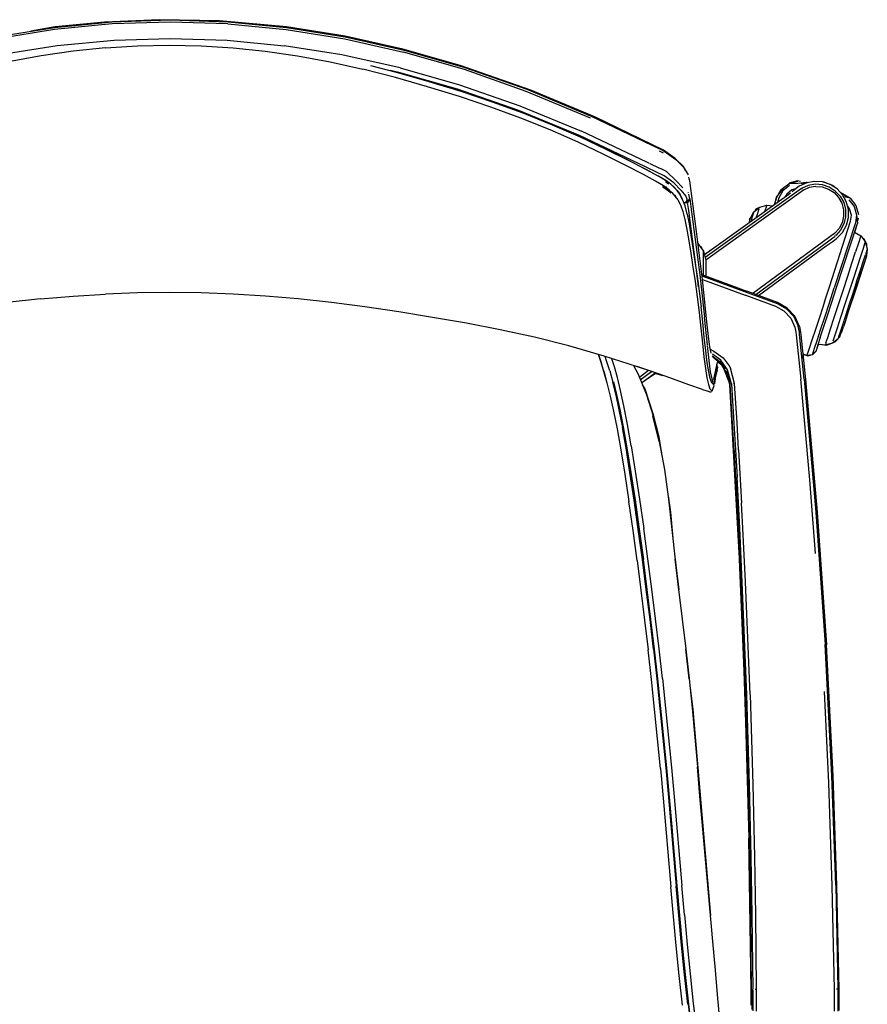
# Model space of a CAD drawing. Units: centimetres. Extents: x 2767 to 4090, y 908 to 1092.
# Drawn here: x 2798 to 2834, y 964 to 1005 of the extents above; entities that cross this region are included whole.
import ezdxf

# ---------------------------------------------------------------- set-up
doc = ezdxf.new("R2010")
doc.units = ezdxf.units.CM
doc.layers.add('NURUS FURNITURE', color=7, linetype='Continuous')

# ---------------------------------------------------------------- blocks, each defined once
blk = doc.blocks.new('Trea Meeting')
at = {"layer": 'NURUS FURNITURE', "lineweight": 25}
for p, q in [((-11.89, 56.461), (-9.439, 56.698)), ((-9.433, 56.607), (-11.88, 56.371)), ((-9.762, 56.688), (-11.863, 56.488)), ((-7.411, 56.788), (-9.762, 56.688)), ((-9.439, 56.698), (-6.956, 56.778)), ((-6.956, 56.687), (-9.433, 56.607)), ((-4.86, 56.738), (-7.411, 56.788)), ((-6.956, 56.778), (-4.498, 56.699)), ((-4.504, 56.609), (-6.956, 56.687)), ((-2.009, 56.488), (-4.86, 56.738)), ((-4.504, 56.609), (-2.022, 56.37)), ((-4.498, 56.699), (-2.012, 56.46)), ((-14.405, 56.058), (-11.89, 56.461)), ((-11.88, 56.371), (-14.389, 55.969)), ((-11.863, 56.488), (-12.893, 56.301)), ((-2.022, 56.37), (0.478, 55.968)), ((-2.012, 56.46), (0.494, 56.057)), ((0.492, 56.088), (-2.009, 56.488)), ((-11.768, 55.684), (-9.35, 55.913)), ((-9.35, 55.913), (-6.956, 55.988)), ((-6.956, 55.988), (-4.537, 55.911)), ((-4.537, 55.911), (-2.104, 55.679)), ((0.478, 55.968), (2.977, 55.408)), ((2.943, 55.537), (0.492, 56.088)), ((0.494, 56.057), (2.998, 55.496)), ((-14.204, 55.3), (-11.768, 55.684)), ((-11.086, 55.448), (-12.461, 55.248)), ((-9.719, 55.591), (-11.086, 55.448)), ((-9.719, 55.591), (-8.357, 55.677)), ((-8.357, 55.677), (-6.998, 55.705)), ((-6.998, 55.705), (-5.639, 55.677)), ((-5.639, 55.677), (-4.277, 55.591)), ((-4.277, 55.591), (-2.91, 55.448)), ((-2.91, 55.448), (-1.535, 55.248)), ((0.35, 55.289), (-2.104, 55.679)), ((5.394, 54.837), (2.943, 55.537)), ((5.567, 54.662), (2.977, 55.408)), ((2.998, 55.496), (5.589, 54.749)), ((-12.461, 55.248), (-13.848, 54.989)), ((-1.535, 55.248), (-0.148, 54.989)), ((-0.148, 54.989), (1.242, 54.68)), ((2.831, 54.737), (0.35, 55.289)), ((2.628, 54.327), (1.242, 54.68)), ((1.564, 54.834), (2.664, 54.555)), ((2.771, 54.54), (2.403, 54.622)), ((2.664, 54.555), (4.049, 54.164)), ((4.048, 54.166), (2.727, 54.539)), ((5.28, 53.824), (2.771, 54.54)), ((2.831, 54.737), (5.361, 54.015)), ((8.396, 53.787), (5.394, 54.837)), ((8.194, 53.738), (5.567, 54.662)), ((5.589, 54.749), (8.223, 53.824)), ((4.003, 53.937), (2.628, 54.327)), ((4.048, 54.166), (5.415, 53.746)), ((4.049, 54.164), (5.415, 53.744)), ((5.36, 53.517), (4.003, 53.937)), ((7.846, 52.931), (5.28, 53.824)), ((5.361, 54.015), (7.927, 53.121)), ((5.415, 53.746), (6.754, 53.298)), ((5.415, 53.744), (6.754, 53.295)), ((10.939, 52.601), (8.194, 53.738)), ((8.223, 53.824), (10.971, 52.685)), ((11.147, 52.637), (8.396, 53.787)), ((6.688, 53.069), (5.36, 53.517)), ((6.754, 53.298), (8.054, 52.823)), ((6.754, 53.295), (8.054, 52.819)), ((7.979, 52.594), (6.688, 53.069)), ((10.464, 51.857), (7.846, 52.931)), ((7.927, 53.121), (10.552, 52.044)), ((8.054, 52.823), (9.306, 52.323)), ((8.054, 52.819), (9.306, 52.319)), ((9.224, 52.094), (7.979, 52.594)), ((10.971, 52.685), (13.872, 51.295)), ((14.048, 51.236), (11.147, 52.637)), ((10.413, 51.57), (9.224, 52.094)), ((9.306, 52.323), (10.5, 51.8)), ((9.306, 52.319), (10.501, 51.796)), ((13.341, 50.727), (10.552, 52.044)), ((11.5, 51.057), (10.413, 51.57)), ((13.25, 50.544), (10.464, 51.857)), ((10.5, 51.8), (11.592, 51.288)), ((10.501, 51.796), (11.592, 51.283)), ((11.592, 51.288), (12.535, 50.819)), ((11.592, 51.283), (12.537, 50.813)), ((13.917, 51.272), (13.879, 51.291)), ((14.049, 51.111), (13.883, 51.192)), ((13.917, 51.272), (14.074, 51.189)), ((14.548, 50.886), (14.048, 51.236)), ((14.074, 51.189), (14.18, 51.125)), ((14.18, 51.125), (14.579, 50.832)), ((12.442, 50.587), (11.5, 51.057)), ((12.535, 50.819), (13.288, 50.427)), ((12.537, 50.813), (13.29, 50.421)), ((13.452, 50.671), (13.341, 50.727)), ((14.899, 50.536), (14.548, 50.886)), ((14.579, 50.832), (14.894, 50.51)), ((13.193, 50.194), (12.442, 50.587)), ((13.389, 50.474), (13.25, 50.544)), ((13.288, 50.427), (13.803, 50.146)), ((13.29, 50.421), (13.806, 50.139)), ((13.692, 50.322), (13.389, 50.474)), ((13.859, 50.473), (13.48, 50.658)), ((13.86, 50.248), (13.692, 50.322)), ((13.951, 50.434), (13.859, 50.473)), ((14.056, 50.386), (13.951, 50.434)), ((14.18, 50.323), (14.056, 50.386)), ((14.574, 49.947), (14.18, 50.323)), ((14.894, 50.51), (15.093, 50.188)), ((14.987, 50.359), (14.899, 50.536)), ((13.708, 49.912), (13.193, 50.194)), ((14.044, 49.71), (13.708, 49.912)), ((14.138, 49.945), (13.803, 50.146)), ((14.143, 49.938), (13.806, 50.139)), ((13.96, 50.2), (13.86, 50.248)), ((14.077, 50.138), (13.96, 50.2)), ((14.491, 49.843), (14.077, 50.138)), ((14.128, 49.899), (14.266, 49.796)), ((14.35, 49.795), (14.138, 49.945)), ((14.355, 49.786), (14.143, 49.938)), ((14.877, 49.633), (14.574, 49.947)), ((15.158, 49.959), (15.121, 50.091)), ((15.165, 49.931), (15.138, 50.046)), ((15.454, 47.775), (15.165, 49.931)), ((19.38, 49.809), (19.768, 49.918)), ((19.751, 49.936), (19.401, 49.836)), ((19.883, 49.903), (19.751, 49.936)), ((19.773, 49.83), (20.14, 49.87)), ((20.198, 49.851), (20.14, 49.87)), ((20.484, 49.903), (20.145, 49.841)), ((20.821, 49.88), (20.484, 49.903)), ((21.147, 49.774), (20.821, 49.88)), ((21.251, 49.736), (20.851, 49.886)), ((14.001, 49.687), (14.219, 49.537)), ((14.256, 49.558), (14.044, 49.71)), ((14.129, 49.683), (14.175, 49.616)), ((14.219, 49.537), (14.365, 49.408)), ((14.237, 49.818), (14.263, 49.799)), ((14.238, 49.525), (14.247, 49.512)), ((14.256, 49.558), (14.401, 49.426)), ((14.275, 49.577), (14.285, 49.532)), ((14.278, 49.574), (14.287, 49.53)), ((14.293, 49.492), (14.298, 49.468)), ((14.295, 49.49), (14.3, 49.466)), ((14.493, 49.664), (14.35, 49.795)), ((14.499, 49.655), (14.355, 49.786)), ((14.791, 49.539), (14.491, 49.843)), ((14.625, 49.523), (14.493, 49.664)), ((14.632, 49.513), (14.499, 49.655)), ((14.746, 49.356), (14.625, 49.523)), ((14.625, 49.523), (14.753, 49.345)), ((14.753, 49.345), (14.632, 49.513)), ((14.791, 49.539), (14.998, 49.27)), ((19.929, 49.609), (15.82, 46.666)), ((20.011, 49.533), (15.848, 46.555)), ((19.158, 49.636), (18.85, 49.236)), ((18.88, 49.228), (19.062, 49.561)), ((19.13, 49.504), (18.963, 49.201)), ((19.063, 49.561), (19.38, 49.809)), ((19.42, 49.731), (19.13, 49.504)), ((19.515, 49.542), (19.293, 49.368)), ((19.379, 49.811), (19.773, 49.83)), ((19.682, 49.589), (19.515, 49.542)), ((19.622, 49.546), (19.524, 49.462)), ((19.832, 49.696), (19.622, 49.546)), ((20.045, 49.795), (19.773, 49.83)), ((20.145, 49.841), (19.832, 49.696)), ((19.952, 49.588), (19.913, 49.57)), ((20.209, 49.731), (19.929, 49.609)), ((20.258, 49.647), (20.011, 49.533)), ((20.51, 49.783), (20.209, 49.731)), ((20.532, 49.694), (20.258, 49.647)), ((20.816, 49.759), (20.51, 49.783)), ((20.532, 49.694), (20.811, 49.671)), ((20.811, 49.671), (21.077, 49.581)), ((21.107, 49.662), (20.816, 49.759)), ((21.077, 49.581), (21.313, 49.428)), ((21.365, 49.496), (21.107, 49.662)), ((21.44, 49.586), (21.147, 49.774)), ((21.375, 49.628), (21.251, 49.736)), ((21.577, 49.273), (21.365, 49.496)), ((21.67, 49.34), (21.44, 49.586)), ((21.657, 49.376), (21.517, 49.503)), ((14.401, 49.426), (14.534, 49.284)), ((14.534, 49.284), (14.657, 49.115)), ((14.599, 49.194), (14.538, 49.318)), ((14.657, 49.115), (14.768, 48.902)), ((14.863, 49.125), (14.746, 49.356)), ((14.864, 49.133), (14.753, 49.345)), ((14.964, 48.861), (14.864, 49.133)), ((15.1, 49.031), (14.917, 48.987)), ((15.057, 49.103), (14.95, 48.974)), ((14.998, 49.27), (15.057, 49.103)), ((15.036, 49.007), (15.164, 49.165)), ((15.164, 49.167), (15.072, 49.012)), ((15.072, 49.012), (15.164, 49.165)), ((15.078, 49.023), (15.164, 49.167)), ((15.108, 49.407), (15.096, 49.437)), ((15.164, 49.167), (15.127, 49.357)), ((15.164, 49.167), (15.213, 48.824)), ((19.38, 49.347), (15.791, 46.778)), ((18.85, 49.236), (18.754, 48.9)), ((18.779, 48.917), (18.88, 49.228)), ((18.842, 49.112), (18.88, 49.228)), ((18.963, 49.201), (18.899, 49.003)), ((19.293, 49.368), (19.218, 49.232)), ((19.462, 49.41), (19.38, 49.347)), ((21.313, 49.428), (21.502, 49.218)), ((21.502, 49.218), (21.643, 48.974)), ((21.577, 49.273), (21.724, 49.002)), ((21.662, 49.374), (21.627, 49.386)), ((21.977, 49.202), (21.652, 49.386)), ((21.652, 49.386), (21.657, 49.376)), ((21.662, 49.374), (21.991, 49.194)), ((21.833, 49.045), (21.67, 49.34)), ((21.991, 49.194), (21.724, 49.242)), ((21.92, 48.709), (21.833, 49.045)), ((21.935, 49.127), (22.162, 48.838)), ((21.994, 49.191), (22.24, 48.878)), ((14.768, 48.902), (14.869, 48.63)), ((14.869, 48.63), (14.96, 48.281)), ((14.917, 48.989), (15.072, 49.012)), ((14.919, 48.983), (14.919, 48.983)), ((15.054, 48.512), (14.964, 48.861)), ((15.125, 48.666), (15.074, 49.011)), ((15.51, 45.68), (15.125, 48.666)), ((15.214, 48.818), (15.591, 45.927)), ((17.728, 48.285), (17.899, 48.614)), ((17.899, 48.614), (17.815, 48.357)), ((17.899, 48.614), (18.144, 48.807)), ((18, 48.736), (17.941, 48.646)), ((18.103, 48.774), (18, 48.736)), ((18.05, 48.517), (18.12, 48.732)), ((18.144, 48.807), (18.445, 48.891)), ((18.445, 48.891), (18.354, 48.613)), ((18.416, 48.883), (18.416, 48.883)), ((18.445, 48.891), (18.699, 48.86)), ((21.643, 48.974), (21.715, 48.702)), ((21.715, 48.702), (21.719, 48.421)), ((21.724, 49.002), (21.802, 48.705)), ((21.802, 48.705), (21.805, 48.399)), ((21.974, 48.742), (21.881, 48.859)), ((21.921, 48.366), (21.92, 48.709)), ((22.051, 48.47), (21.974, 48.742)), ((22.162, 48.838), (22.263, 48.484)), ((22.242, 48.879), (22.35, 48.493)), ((14.96, 48.281), (15.046, 47.862)), ((15.054, 48.512), (15.137, 48.094)), ((17.728, 48.285), (17.676, 48.128)), ((17.793, 48.425), (17.7, 48.285)), ((17.815, 48.357), (17.76, 48.188)), ((17.998, 48.358), (18.05, 48.517)), ((21.112, 45.425), (22.018, 48.207)), ((21.719, 48.421), (21.654, 48.149)), ((21.805, 48.399), (21.733, 48.101)), ((21.839, 48.038), (21.921, 48.366)), ((22.018, 48.207), (22.051, 48.47)), ((22.263, 48.484), (22.219, 48.141)), ((22.263, 48.484), (22.303, 48.114)), ((22.31, 48.167), (22.352, 48.335)), ((15.046, 47.862), (15.128, 47.381)), ((15.137, 48.094), (15.218, 47.614)), ((15.705, 45.724), (15.454, 47.775)), ((22.219, 48.141), (21.317, 45.369)), ((21.341, 47.703), (21.525, 47.903)), ((21.59, 47.831), (21.388, 47.601)), ((21.404, 45.353), (22.303, 48.114)), ((21.654, 48.149), (21.525, 47.903)), ((21.733, 48.101), (21.59, 47.831)), ((21.675, 47.735), (21.839, 48.038)), ((22.199, 47.727), (22.275, 48.028)), ((15.128, 47.381), (15.212, 46.845)), ((15.218, 47.614), (15.3, 47.079)), ((21.341, 47.703), (17.856, 45.132)), ((17.977, 45.088), (21.354, 47.576)), ((21.232, 47.329), (21.405, 47.455)), ((21.343, 47.603), (21.373, 47.634)), ((21.405, 47.455), (21.675, 47.735)), ((22.181, 47.738), (22.449, 47.587)), ((22.253, 47.697), (22.253, 47.697)), ((22.449, 47.587), (22.348, 47.276)), ((22.449, 47.587), (22.643, 47.342)), ((22.602, 47.435), (22.522, 47.496)), ((22.702, 47.235), (22.602, 47.435)), ((15.3, 47.079), (15.388, 46.496)), ((15.517, 47.26), (15.752, 46.933)), ((15.711, 46.99), (15.649, 47.135)), ((16.063, 46.973), (15.799, 46.785)), ((18.095, 45.044), (20.969, 47.16)), ((20.969, 47.16), (21.054, 47.219)), ((21.054, 47.219), (21.232, 47.329)), ((22.348, 47.276), (22.229, 46.909)), ((22.549, 47.053), (22.438, 46.712)), ((22.643, 47.342), (22.549, 47.053)), ((22.643, 47.342), (22.727, 47.042)), ((22.706, 46.976), (22.644, 46.785)), ((22.727, 47.042), (22.691, 46.732)), ((22.702, 47.131), (22.702, 47.235)), ((15.212, 46.845), (15.301, 46.261)), ((15.752, 46.933), (15.852, 46.539)), ((15.755, 45.909), (15.752, 46.933)), ((15.799, 46.784), (15.799, 46.784)), ((15.852, 46.539), (15.853, 45.872)), ((22.072, 46.427), (22.229, 46.909)), ((22.252, 45.335), (22.702, 46.735)), ((22.438, 46.712), (22.292, 46.264)), ((22.546, 46.483), (22.644, 46.785)), ((22.691, 46.732), (22.62, 46.514)), ((15.301, 46.261), (15.392, 45.64)), ((15.388, 46.496), (15.477, 45.877)), ((21.891, 45.87), (22.072, 46.427)), ((22.292, 46.264), (22.124, 45.747)), ((22.417, 46.087), (22.546, 46.483)), ((22.537, 46.259), (22.427, 45.923)), ((22.62, 46.514), (22.537, 46.259)), ((15.477, 45.877), (15.565, 45.232)), ((15.539, 45.421), (15.51, 45.68)), ((15.591, 45.927), (15.793, 44.128)), ((15.679, 45.937), (17.592, 45.23)), ((15.679, 45.935), (17.587, 45.231)), ((15.686, 45.88), (18.883, 44.702)), ((15.704, 45.735), (17.522, 45.065)), ((15.898, 43.928), (15.705, 45.724)), ((21.695, 45.269), (21.891, 45.87)), ((22.124, 45.747), (21.942, 45.189)), ((22.268, 45.629), (22.417, 46.087)), ((22.427, 45.923), (22.301, 45.534)), ((15.392, 45.64), (15.48, 44.993)), ((20.904, 44.786), (21.112, 45.425)), ((21.112, 44.739), (21.317, 45.369)), ((21.211, 44.76), (21.404, 45.352)), ((21.5, 44.669), (21.695, 45.269)), ((21.91, 44.333), (22.252, 45.335)), ((22.268, 45.629), (22.107, 45.135)), ((22.301, 45.534), (22.165, 45.116)), ((-12.485, 44.906), (-13.9, 44.751)), ((-12.485, 44.906), (-11.093, 45.026)), ((-11.093, 45.026), (-9.718, 45.111)), ((-8.355, 45.162), (-9.718, 45.111)), ((-6.998, 45.179), (-8.355, 45.162)), ((-5.641, 45.162), (-6.998, 45.179)), ((-4.278, 45.111), (-5.641, 45.162)), ((-2.903, 45.026), (-4.278, 45.111)), ((-1.511, 44.906), (-2.903, 45.026)), ((-0.097, 44.751), (-1.511, 44.906)), ((15.48, 44.993), (15.563, 44.331)), ((15.565, 45.232), (15.646, 44.572)), ((18.835, 44.581), (17.522, 45.065)), ((18.905, 44.745), (17.592, 45.23)), ((21.942, 45.189), (21.76, 44.631)), ((22.107, 45.135), (21.946, 44.641)), ((22.165, 45.116), (22.028, 44.697)), ((1.334, 44.565), (-0.097, 44.751)), ((2.774, 44.353), (1.334, 44.565)), ((15.719, 43.909), (15.646, 44.572)), ((19.193, 44.381), (18.835, 44.581)), ((18.838, 44.587), (18.838, 44.587)), ((18.845, 44.764), (18.866, 44.756)), ((18.901, 44.738), (18.866, 44.756)), ((18.881, 44.697), (18.881, 44.697)), ((18.883, 44.702), (19.283, 44.486)), ((19.318, 44.514), (18.905, 44.745)), ((19.125, 44.622), (19.203, 44.582)), ((19.203, 44.582), (19.318, 44.514)), ((19.283, 44.486), (19.593, 44.152)), ((19.641, 44.166), (19.318, 44.514)), ((20.904, 44.786), (20.701, 44.162)), ((20.915, 44.133), (21.112, 44.739)), ((21.027, 44.193), (21.211, 44.76)), ((21.317, 44.107), (21.5, 44.669)), ((21.76, 44.631), (21.591, 44.109)), ((21.946, 44.641), (21.796, 44.179)), ((22.028, 44.697), (21.901, 44.306)), ((4.217, 44.119), (2.774, 44.353)), ((5.654, 43.868), (4.217, 44.119)), ((15.563, 44.331), (15.636, 43.666)), ((15.916, 42.952), (15.793, 44.128)), ((19.193, 44.381), (19.473, 44.08)), ((19.473, 44.08), (19.646, 43.707)), ((19.593, 44.152), (19.786, 43.738)), ((19.839, 43.736), (19.641, 44.166)), ((20.701, 44.162), (20.519, 43.603)), ((20.738, 43.589), (20.915, 44.133)), ((20.862, 43.685), (21.027, 44.193)), ((21.16, 43.624), (21.317, 44.107)), ((21.591, 44.109), (21.445, 43.661)), ((21.796, 44.179), (21.667, 43.782)), ((21.901, 44.306), (21.792, 43.969)), ((7.096, 43.589), (5.654, 43.868)), ((8.548, 43.271), (7.096, 43.589)), ((15.636, 43.666), (15.703, 43.027)), ((15.785, 43.272), (15.719, 43.909)), ((15.965, 43.307), (15.898, 43.928)), ((19.646, 43.707), (19.688, 43.487)), ((19.833, 43.494), (19.786, 43.738)), ((19.839, 43.736), (19.888, 43.482)), ((20.519, 43.603), (20.369, 43.142)), ((20.592, 43.141), (20.738, 43.589)), ((20.725, 43.265), (20.862, 43.685)), ((21.041, 43.261), (21.16, 43.624)), ((21.445, 43.661), (21.335, 43.323)), ((21.667, 43.782), (21.569, 43.483)), ((21.638, 43.498), (21.709, 43.716)), ((21.792, 43.969), (21.709, 43.716)), ((10.018, 42.904), (8.548, 43.271)), ((15.847, 42.689), (15.785, 43.272)), ((16.024, 42.858), (15.965, 43.307)), ((19.688, 43.487), (19.699, 43.382)), ((19.699, 43.382), (19.89, 41.486)), ((19.844, 43.389), (19.833, 43.494)), ((20.036, 41.493), (19.844, 43.389)), ((19.888, 43.482), (19.899, 43.377)), ((19.899, 43.377), (20.09, 41.481)), ((20.725, 43.265), (20.621, 42.947)), ((20.966, 43.028), (21.041, 43.261)), ((21.24, 43.033), (21.485, 43.226)), ((21.335, 43.323), (21.265, 43.107)), ((21.352, 43.084), (21.552, 43.284)), ((21.485, 43.226), (21.638, 43.498)), ((21.569, 43.483), (21.507, 43.292)), ((21.552, 43.284), (21.604, 43.437)), ((11.516, 42.466), (10.018, 42.904)), ((15.703, 43.027), (15.767, 42.442)), ((15.991, 42.277), (15.919, 42.925)), ((16.072, 42.589), (16.024, 42.858)), ((16.039, 42.772), (16.198, 42.684)), ((20.256, 42.794), (20.185, 42.575)), ((20.369, 43.142), (20.256, 42.794)), ((20.389, 42.518), (20.482, 42.803)), ((20.482, 42.803), (20.592, 43.141)), ((20.551, 42.684), (20.651, 42.982)), ((20.621, 42.947), (20.557, 42.75)), ((20.633, 42.985), (20.94, 42.948)), ((20.718, 42.974), (21.001, 42.934)), ((20.94, 42.948), (21.24, 43.033)), ((20.966, 43.028), (20.94, 42.948)), ((21.001, 42.934), (21.215, 43.026)), ((21.25, 43.041), (21.352, 43.084)), ((11.282, 42.534), (11.363, 42.284)), ((11.366, 42.283), (11.285, 42.533)), ((12.938, 42.014), (11.516, 42.466)), ((11.626, 42.269), (11.565, 42.45)), ((11.959, 42.02), (11.854, 42.358)), ((15.767, 42.442), (15.83, 41.94)), ((15.91, 42.19), (15.847, 42.689)), ((16.072, 42.589), (16.072, 42.589)), ((16.119, 42.483), (16.446, 42.235)), ((16.486, 42.291), (16.138, 42.55)), ((16.478, 42.15), (16.144, 42.418)), ((16.145, 42.583), (16.145, 42.583)), ((16.167, 42.605), (16.159, 42.61)), ((16.198, 42.684), (16.584, 42.394)), ((16.584, 42.394), (16.848, 42.05)), ((20.161, 42.501), (19.981, 42.559)), ((19.982, 42.553), (20.201, 42.484)), ((20.001, 42.366), (20.001, 42.534)), ((20.161, 42.501), (20.185, 42.575)), ((20.389, 42.518), (20.161, 42.501)), ((20.201, 42.484), (20.315, 42.512)), ((20.536, 42.684), (20.389, 42.518)), ((20.42, 42.553), (20.551, 42.684)), ((11.363, 42.284), (11.498, 41.834)), ((11.501, 41.834), (11.366, 42.283)), ((11.759, 41.841), (11.626, 42.269)), ((12.084, 41.561), (11.959, 42.02)), ((12.772, 42.067), (12.962, 41.706)), ((14.167, 41.597), (12.927, 42.029)), ((13.631, 41.784), (12.938, 42.014)), ((15.83, 41.94), (15.896, 41.551)), ((15.977, 41.803), (15.91, 42.19)), ((16.054, 41.806), (15.991, 42.277)), ((16.346, 42.256), (16.266, 41.89)), ((16.294, 41.85), (16.335, 42.023)), ((16.305, 41.834), (16.346, 42.008)), ((16.335, 42.023), (16.317, 42.126)), ((16.346, 42.008), (16.318, 42.13)), ((16.346, 42.008), (16.33, 41.904)), ((16.334, 42.204), (16.334, 42.204)), ((16.343, 42.246), (16.492, 42.127)), ((16.446, 42.235), (16.68, 41.931)), ((16.475, 42.152), (16.743, 41.73)), ((16.776, 41.89), (16.486, 42.291)), ((16.601, 41.954), (16.817, 41.415)), ((16.848, 42.05), (16.898, 41.957)), ((17.073, 41.299), (16.898, 41.957)), ((11.498, 41.834), (11.638, 41.327)), ((11.501, 41.834), (11.641, 41.327)), ((11.759, 41.841), (11.894, 41.354)), ((12.217, 41.009), (12.084, 41.561)), ((12.962, 41.706), (13.005, 41.601)), ((12.963, 41.705), (13.305, 40.86)), ((13.415, 41.855), (13.02, 41.564)), ((13.06, 41.465), (13.535, 41.815)), ((13.113, 41.334), (13.687, 41.764)), ((13.235, 41.425), (13.698, 41.734)), ((13.663, 41.746), (14.02, 41.648)), ((15.126, 41.254), (14.167, 41.597)), ((15.896, 41.551), (15.96, 41.266)), ((16.041, 41.519), (15.977, 41.803)), ((16.1, 41.33), (16.041, 41.519)), ((16.146, 41.394), (16.054, 41.806)), ((16.266, 41.89), (16.18, 41.478)), ((16.216, 41.426), (16.232, 41.533)), ((16.225, 41.39), (16.241, 41.496)), ((16.243, 41.517), (16.227, 41.41)), ((16.232, 41.533), (16.25, 41.642)), ((16.239, 41.478), (16.349, 41.884)), ((16.241, 41.496), (16.26, 41.605)), ((16.261, 41.626), (16.243, 41.517)), ((16.25, 41.642), (16.271, 41.749)), ((16.26, 41.605), (16.281, 41.712)), ((16.282, 41.733), (16.261, 41.626)), ((16.271, 41.749), (16.294, 41.85)), ((16.281, 41.712), (16.304, 41.813)), ((16.282, 41.733), (16.305, 41.834)), ((16.725, 41.849), (16.879, 41.279)), ((16.743, 41.73), (16.856, 41.25)), ((16.938, 41.284), (16.776, 41.89)), ((20.036, 41.493), (20.537, 35.833)), ((11.638, 41.327), (11.778, 40.764)), ((11.641, 41.327), (11.781, 40.764)), ((11.876, 41.359), (12.012, 40.811)), ((11.894, 41.354), (12.029, 40.809)), ((11.915, 41.379), (12.05, 40.832)), ((13.145, 41.254), (13.248, 41.083)), ((13.248, 41.083), (13.598, 40.033)), ((15.703, 41.052), (15.126, 41.254)), ((15.96, 41.266), (16.018, 41.075)), ((16.118, 40.976), (16.018, 41.075)), ((16.2, 41.235), (16.1, 41.33)), ((16.107, 41.314), (16.146, 41.394)), ((16.118, 40.976), (16.174, 41.143)), ((16.141, 41.24), (16.141, 41.24)), ((16.198, 41.214), (16.174, 41.143)), ((16.189, 41.251), (16.216, 41.426)), ((16.227, 41.41), (16.213, 41.29)), ((16.213, 41.29), (16.225, 41.39)), ((16.227, 41.41), (16.214, 41.31)), ((16.214, 41.31), (16.214, 41.31)), ((16.854, 41.259), (17.257, 34.078)), ((16.856, 41.25), (17.225, 34.83)), ((16.985, 39.596), (16.88, 41.265)), ((16.904, 41.273), (16.901, 41.286)), ((16.938, 41.284), (17.043, 39.614)), ((17.03, 41.308), (17.033, 41.295)), ((17.178, 39.629), (17.073, 41.299)), ((20.279, 37.208), (19.89, 41.486)), ((20.09, 41.481), (20.591, 35.823)), ((11.778, 40.764), (11.921, 40.12)), ((11.781, 40.764), (11.924, 40.12)), ((12.012, 40.811), (12.151, 40.179)), ((12.024, 40.811), (12.162, 40.18)), ((12.029, 40.809), (12.168, 40.179)), ((12.038, 40.819), (12.177, 40.188)), ((12.05, 40.832), (12.189, 40.199)), ((12.36, 40.349), (12.217, 41.009)), ((13.305, 40.86), (13.615, 39.879)), ((15.703, 41.052), (15.995, 40.959)), ((15.903, 40.988), (16.049, 40.933)), ((15.995, 40.959), (16.097, 40.943)), ((12.511, 39.566), (12.36, 40.349)), ((11.924, 40.12), (12.072, 39.37)), ((12.151, 40.179), (12.297, 39.436)), ((12.162, 40.18), (12.307, 39.438)), ((12.168, 40.179), (12.313, 39.438)), ((12.177, 40.188), (12.322, 39.444)), ((12.189, 40.199), (12.335, 39.453)), ((13.868, 38.83), (13.588, 39.925)), ((13.588, 39.925), (13.88, 38.786)), ((13.598, 40.033), (13.848, 39.033)), ((13.615, 39.879), (13.88, 38.785)), ((12.452, 38.556), (12.297, 39.436)), ((12.307, 39.438), (12.463, 38.558)), ((12.468, 38.558), (12.313, 39.438)), ((12.322, 39.444), (12.478, 38.563)), ((12.335, 39.453), (12.491, 38.569)), ((12.673, 38.645), (12.511, 39.566)), ((17.053, 38.458), (16.985, 39.596)), ((17.043, 39.614), (17.111, 38.476)), ((17.246, 38.487), (17.178, 39.629)), ((12.072, 39.37), (12.229, 38.487)), ((13.848, 39.033), (13.947, 38.401)), ((12.621, 37.51), (12.452, 38.556)), ((12.463, 38.558), (12.631, 37.512)), ((12.636, 37.512), (12.468, 38.558)), ((12.478, 38.563), (12.646, 37.516)), ((12.491, 38.569), (12.66, 37.521)), ((12.673, 38.645), (12.846, 37.571)), ((13.868, 38.83), (13.88, 38.785)), ((13.868, 38.83), (14.085, 37.642)), ((13.88, 38.785), (13.956, 38.349)), ((12.229, 38.487), (12.398, 37.446)), ((17.053, 38.458), (17.12, 37.296)), ((17.111, 38.476), (17.178, 37.313)), ((17.246, 38.487), (17.373, 36.207)), ((12.398, 37.446), (12.573, 36.288)), ((12.797, 36.343), (12.621, 37.51)), ((12.631, 37.512), (12.807, 36.345)), ((12.812, 36.345), (12.636, 37.512)), ((12.646, 37.516), (12.823, 36.348)), ((12.66, 37.521), (12.836, 36.351)), ((12.846, 37.571), (13.025, 36.385)), ((14.085, 37.642), (14.259, 36.388)), ((17.12, 37.296), (17.235, 35.125)), ((17.294, 35.141), (17.178, 37.313)), ((20.525, 34.074), (20.279, 37.208)), ((14.24, 36.528), (14.348, 35.832)), ((12.749, 35.051), (12.573, 36.288)), ((12.975, 35.096), (12.797, 36.343)), ((12.807, 36.345), (12.986, 35.098)), ((12.99, 35.098), (12.812, 36.345)), ((12.823, 36.348), (13.001, 35.1)), ((12.836, 36.351), (13.015, 35.103)), ((13.025, 36.385), (13.206, 35.127)), ((14.259, 36.388), (14.407, 35.097)), ((17.428, 35.153), (17.373, 36.207)), ((14.348, 35.832), (14.447, 34.721)), ((20.537, 35.833), (20.932, 30.193)), ((20.591, 35.823), (20.986, 30.185)), ((12.921, 33.777), (12.749, 35.051)), ((13.15, 33.813), (12.975, 35.096)), ((12.986, 35.098), (13.16, 33.814)), ((13.165, 33.814), (12.99, 35.098)), ((13.001, 35.1), (13.176, 33.816)), ((13.015, 35.103), (13.19, 33.818)), ((13.382, 33.837), (13.206, 35.127)), ((14.407, 35.097), (14.547, 33.797)), ((17.225, 34.83), (17.501, 28.395)), ((17.235, 35.125), (17.346, 32.841)), ((17.404, 32.855), (17.294, 35.141)), ((17.538, 32.867), (17.428, 35.153)), ((12.921, 33.777), (13.086, 32.506)), ((13.316, 32.536), (13.15, 33.813)), ((13.16, 33.814), (13.326, 32.536)), ((13.331, 32.536), (13.165, 33.814)), ((13.176, 33.816), (13.342, 32.538)), ((13.356, 32.54), (13.19, 33.818)), ((13.549, 32.556), (13.382, 33.837)), ((14.698, 32.517), (14.541, 33.821)), ((14.541, 33.821), (14.693, 32.536)), ((14.547, 33.797), (14.698, 32.517)), ((17.346, 32.841), (17.539, 28.044)), ((17.598, 28.056), (17.404, 32.855)), ((17.732, 28.064), (17.538, 32.867)), ((13.086, 32.506), (13.242, 31.237)), ((13.473, 31.263), (13.316, 32.536)), ((13.483, 31.264), (13.326, 32.536)), ((13.488, 31.264), (13.331, 32.536)), ((13.342, 32.538), (13.499, 31.266)), ((13.513, 31.267), (13.356, 32.54)), ((13.708, 31.282), (13.549, 32.556)), ((14.693, 32.536), (15, 30.008)), ((13.242, 31.237), (13.391, 29.97)), ((13.622, 29.995), (13.473, 31.263)), ((13.632, 29.996), (13.483, 31.264)), ((13.637, 29.996), (13.488, 31.264)), ((13.499, 31.266), (13.648, 29.997)), ((13.662, 29.999), (13.513, 31.267)), ((13.859, 30.014), (13.708, 31.282)), ((21.22, 24.609), (20.932, 30.193)), ((21.274, 24.602), (20.986, 30.185)), ((13.533, 28.705), (13.391, 29.97)), ((13.622, 29.995), (13.763, 28.73)), ((13.774, 28.731), (13.632, 29.996)), ((13.779, 28.731), (13.637, 29.996)), ((13.648, 29.997), (13.79, 28.732)), ((13.804, 28.734), (13.662, 29.999)), ((14.002, 28.749), (13.859, 30.014)), ((15.141, 28.754), (15, 30.008)), ((15.145, 28.739), (15.004, 29.992)), ((15.004, 29.992), (15.141, 28.754)), ((17.434, 29.958), (17.57, 25.991)), ((13.667, 27.443), (13.533, 28.705)), ((13.763, 28.73), (13.898, 27.468)), ((13.908, 27.468), (13.774, 28.731)), ((13.913, 27.468), (13.779, 28.731)), ((13.79, 28.732), (13.924, 27.47)), ((13.938, 27.472), (13.804, 28.734)), ((14.002, 28.749), (14.137, 27.487)), ((15.146, 28.738), (15.267, 27.499)), ((15.173, 28.462), (15.299, 27.43)), ((17.501, 28.395), (17.685, 21.947)), ((21.086, 24.304), (20.901, 28.19)), ((17.656, 24.216), (17.539, 28.044)), ((17.715, 24.226), (17.598, 28.056)), ((17.732, 28.064), (17.849, 24.234)), ((13.795, 26.182), (13.667, 27.443)), ((13.898, 27.468), (14.026, 26.207)), ((14.036, 26.208), (13.908, 27.468)), ((14.041, 26.208), (13.913, 27.468)), ((13.924, 27.47), (14.052, 26.209)), ((14.066, 26.211), (13.938, 27.472)), ((14.137, 27.487), (14.266, 26.227)), ((15.267, 27.499), (15.382, 26.245)), ((15.299, 27.43), (16.056, 18.662)), ((13.917, 24.922), (13.795, 26.182)), ((14.026, 26.207), (14.147, 24.948)), ((14.158, 24.949), (14.036, 26.208)), ((14.163, 24.948), (14.041, 26.208)), ((14.052, 26.209), (14.174, 24.95)), ((14.188, 24.952), (14.066, 26.211)), ((14.266, 26.227), (14.388, 24.968)), ((15.382, 26.245), (15.49, 24.992)), ((13.917, 24.922), (14.033, 23.662)), ((14.147, 24.948), (14.264, 23.689)), ((14.274, 23.69), (14.158, 24.949)), ((14.279, 23.69), (14.163, 24.948)), ((14.174, 24.95), (14.29, 23.692)), ((14.304, 23.694), (14.188, 24.952)), ((14.388, 24.968), (14.504, 23.71)), ((15.597, 23.741), (15.49, 24.992)), ((21.382, 19.95), (21.22, 24.609)), ((21.435, 19.944), (21.274, 24.602)), ((17.726, 21.149), (17.656, 24.216)), ((17.786, 21.157), (17.715, 24.226)), ((17.849, 24.234), (17.92, 21.162)), ((21.236, 19.931), (21.086, 24.304)), ((14.033, 23.662), (14.361, 19.884)), ((14.264, 23.689), (14.591, 19.916)), ((14.602, 19.917), (14.274, 23.69)), ((14.391, 22.432), (14.279, 23.69)), ((14.29, 23.692), (14.401, 22.434)), ((14.632, 19.921), (14.304, 23.694)), ((14.504, 23.71), (14.835, 19.941)), ((15.708, 22.494), (15.597, 23.741)), ((14.391, 22.432), (14.718, 18.659)), ((14.401, 22.434), (14.509, 21.176)), ((16.155, 17.55), (15.708, 22.494)), ((17.776, 15.491), (17.685, 21.947)), ((14.509, 21.176), (14.729, 18.661)), ((17.768, 18.673), (17.726, 21.149)), ((17.827, 18.68), (17.786, 21.157)), ((17.92, 21.162), (17.962, 18.685)), ((14.472, 18.625), (14.361, 19.884)), ((14.702, 18.658), (14.591, 19.916)), ((14.713, 18.659), (14.602, 19.917)), ((14.743, 18.663), (14.632, 19.921)), ((14.946, 18.686), (14.835, 19.941)), ((21.323, 15.519), (21.236, 19.931)), ((21.382, 19.95), (21.469, 15.561)), ((21.523, 15.514), (21.435, 19.944)), ((14.589, 17.365), (14.472, 18.625)), ((14.819, 17.401), (14.702, 18.658)), ((14.829, 17.402), (14.713, 18.659)), ((14.835, 17.402), (14.718, 18.659)), ((14.729, 18.661), (14.845, 17.404)), ((14.859, 17.406), (14.743, 18.663)), ((14.946, 18.686), (15.062, 17.432)), ((17.801, 15.486), (17.768, 18.673)), ((17.86, 15.532), (17.827, 18.68)), ((17.962, 18.685), (17.994, 15.535)), ((14.714, 16.105), (14.589, 17.365)), ((14.944, 16.142), (14.819, 17.401)), ((14.954, 16.144), (14.829, 17.402)), ((14.959, 16.144), (14.835, 17.402)), ((14.845, 17.404), (14.97, 16.146)), ((14.984, 16.149), (14.859, 17.406)), ((15.062, 17.432), (15.185, 16.177)), ((16.262, 16.331), (16.155, 17.55)), ((14.851, 14.841), (14.714, 16.105)), ((15.081, 14.882), (14.944, 16.142)), ((15.091, 14.884), (14.954, 16.144)), ((14.959, 16.144), (15.096, 14.884)), ((14.97, 16.146), (15.107, 14.887)), ((15.121, 14.889), (14.984, 16.149)), ((15.185, 16.177), (15.318, 14.923)), ((16.368, 15.124), (16.262, 16.331)), ((17.83, 15.529), (17.831, 15.488)), ((17.961, 15.535), (17.962, 15.493)), ((17.994, 15.535), (17.997, 14.597)), ((21.328, 14.584), (21.323, 15.519)), ((21.44, 15.519), (21.439, 15.562)), ((21.469, 15.561), (21.475, 14.593)), ((21.528, 14.616), (21.523, 15.514)), ((16.473, 13.93), (16.368, 15.124)), ((17.778, 14.85), (17.776, 15.491)), ((17.801, 15.486), (17.804, 14.655)), ((17.863, 14.606), (17.86, 15.491)), ((15.096, 14.884), (15.247, 13.622)), ((15.107, 14.887), (15.258, 13.625)), ((15.272, 13.627), (15.121, 14.889)), ((15.318, 14.923), (15.465, 13.667))]:
    blk.add_line(p, q, dxfattribs=at)

msp = doc.modelspace()

# ---------------------------------------------------------------- block references
at = {"layer": 'NURUS FURNITURE'}
msp.add_blockref('Trea Meeting', (2811.659, 948.677), dxfattribs=at)

doc.saveas('drawing.dxf')
